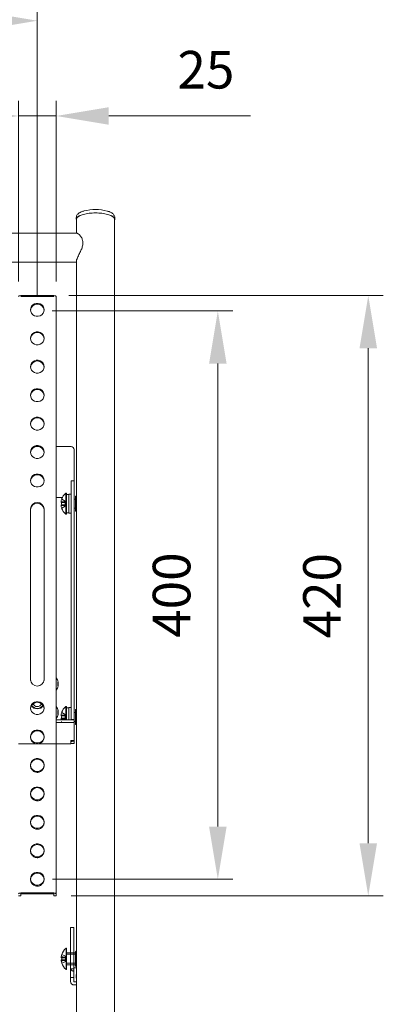
# Model space of a CAD drawing. Units: millimetres. Extents: x 0 to 4799, y 0 to 3525.
# Drawn here: x 1747 to 1989, y 1676 to 2330 of the extents above; entities that cross this region are included whole.
import ezdxf

# ---------------------------------------------------------------- set-up
doc = ezdxf.new("R2010")
doc.units = ezdxf.units.MM
doc.header["$LTSCALE"] = 10
doc.linetypes.add('HIDDEN', pattern=[9.525, 6.35, -3.175])
doc.layers.add('1', color=7, linetype='Continuous')
doc.layers.add('AM_5', color=92, linetype='Continuous', lineweight=13)
doc.styles.get("Standard").update_dxf_attribs({"font": 'ISOCP.SHX', "bigfont": 'EXTFONT.SHX'})
doc.dimstyles.new('AM_ISO$0', dxfattribs={"dimtxt": 2.5, "dimasz": 3.5, "dimexe": 1, "dimexo": 1, "dimgap": 1.5, "dimtad": 1, "dimdsep": 46, "dimtxsty": 'STANDARD', "dimcen": 0, "dimclrd": 256, "dimclre": 256, "dimclrt": 3, "dimadec": 0, "dimazin": 2, "dimtp": 0.1, "dimtm": 0.1, "dimtfac": 0.71, "dimtmove": 0, "dimatfit": 3, "dimfxl": 1, "dimlwd": -1, "dimlwe": -1, "dimarcsym": 1})

# ---------------------------------------------------------------- blocks, each defined once
blk = doc.blocks.new('*D244')
at = {"layer": 'AM_5', "linetype": 'ByBlock', "transparency": 16777216}
for p, q in [((1359.14, 2146.59), (1359.14, 2339.5)), ((1759.15, 2146.96), (1759.15, 2339.5)), ((1394.14, 2329.5), (1724.15, 2329.5))]:
    blk.add_line(p, q, dxfattribs=at)
at = {"layer": 'AM_5', "transparency": 16777216}
for points in [[(1394.14, 2335.34), (1394.14, 2323.67), (1359.14, 2329.5)], [(1724.15, 2335.34), (1724.15, 2323.67), (1759.15, 2329.5)]]:
    blk.add_solid(points, dxfattribs=at)
at = {"layer": 'Defpoints', "color": 0, "transparency": 16777216}
for p in [(1759.15, 2329.5), (1359.14, 2136.59), (1759.15, 2136.96)]:
    blk.add_point(p, dxfattribs=at)
at = {"layer": 'AM_5', "color": 3, "transparency": 16777216, "insert": (1559.15, 2357), "char_height": 25, "attachment_point": 5}
blk.add_mtext('75-400', dxfattribs=at)
blk = doc.blocks.new('*D246')
at = {"layer": 'AM_5', "linetype": 'ByBlock', "transparency": 16777216}
for p, q in [((1769.14, 2136.59), (1889.15, 2136.59)), ((1879.15, 2101.59), (1879.15, 1793.76)), ((1769.15, 1758.76), (1889.15, 1758.76))]:
    blk.add_line(p, q, dxfattribs=at)
at = {"layer": 'AM_5', "transparency": 16777216}
for points in [[(1873.32, 2101.59), (1884.98, 2101.59), (1879.15, 2136.59)], [(1873.32, 1793.76), (1884.98, 1793.76), (1879.15, 1758.76)]]:
    blk.add_solid(points, dxfattribs=at)
at = {"layer": 'Defpoints', "color": 0, "transparency": 16777216}
for p in [(1759.14, 2136.59), (1759.15, 1758.76), (1879.15, 1758.76)]:
    blk.add_point(p, dxfattribs=at)
at = {"layer": 'AM_5', "color": 3, "transparency": 16777216, "insert": (1851.65, 1947.67), "char_height": 25, "attachment_point": 5, "rotation": 90}
blk.add_mtext('400', dxfattribs=at)
blk = doc.blocks.new('*D247')
at = {"layer": 'AM_5', "linetype": 'ByBlock', "transparency": 16777216}
for p, q in [((1780.02, 2146.77), (1989.15, 2146.77)), ((1979.15, 2111.77), (1979.15, 1782.75)), ((1781.64, 1747.75), (1989.15, 1747.75))]:
    blk.add_line(p, q, dxfattribs=at)
at = {"layer": 'AM_5', "transparency": 16777216}
for points in [[(1973.32, 2111.77), (1984.98, 2111.77), (1979.15, 2146.77)], [(1973.32, 1782.75), (1984.98, 1782.75), (1979.15, 1747.75)]]:
    blk.add_solid(points, dxfattribs=at)
at = {"layer": 'Defpoints', "color": 0, "transparency": 16777216}
for p in [(1770.02, 2146.77), (1771.64, 1747.75), (1979.15, 1747.75)]:
    blk.add_point(p, dxfattribs=at)
at = {"layer": 'AM_5', "color": 3, "transparency": 16777216, "insert": (1951.65, 1947.26), "char_height": 25, "attachment_point": 5, "rotation": 90}
blk.add_mtext('420', dxfattribs=at)
blk = doc.blocks.new('*D248')
at = {"layer": 'AM_5', "linetype": 'ByBlock', "transparency": 16777216}
for p, q in [((1746.64, 2156.18), (1746.64, 2276.18)), ((1771.64, 2156.18), (1771.64, 2276.18)), ((1711.64, 2266.18), (1676.64, 2266.18)), ((1746.64, 2266.18), (1771.64, 2266.18)), ((1806.64, 2266.18), (1900.81, 2266.18))]:
    blk.add_line(p, q, dxfattribs=at)
at = {"layer": 'AM_5', "transparency": 16777216}
for points in [[(1711.64, 2272.02), (1711.64, 2260.35), (1746.64, 2266.18)], [(1806.64, 2272.02), (1806.64, 2260.35), (1771.64, 2266.18)]]:
    blk.add_solid(points, dxfattribs=at)
at = {"layer": 'Defpoints', "color": 0, "transparency": 16777216}
for p in [(1771.64, 2266.18), (1746.64, 2146.18), (1771.64, 2146.18)]:
    blk.add_point(p, dxfattribs=at)
at = {"layer": 'AM_5', "color": 3, "transparency": 16777216, "insert": (1871.23, 2293.69), "char_height": 25, "attachment_point": 5}
blk.add_mtext('25', dxfattribs=at)

msp = doc.modelspace()

# ---------------------------------------------------------------- linework, layer by layer
at = {"color": 7, "linetype": 'Continuous', "lineweight": 15}
for p, q in [((1785.094, 2198.802), (1785.094, 2197.571)), ((1785.144, 2197.571), (1785.144, 2188.21)), ((1810.544, 1509.615), (1810.544, 2197.571)), ((1810.594, 2197.571), (1810.594, 2198.802)), ((1785.593, 2188.21), (1332.696, 2188.21)), ((1333.144, 2169.11), (1785.144, 2169.11)), ((1785.144, 2169.631), (1785.144, 2013.367)), ((1748.444, 2146.771), (1769.844, 2146.771)), ((1771.644, 2146.185), (1771.644, 1749.067)), ((1760.445, 2046.366), (1757.844, 2046.366)), ((1781.644, 2046.366), (1771.644, 2046.366)), ((1783.644, 2044.475), (1783.644, 2023.634)), ((1783.644, 2023.634), (1781.644, 2023.634)), ((1781.644, 2016.89), (1781.644, 2023.634)), ((1783.644, 2023.634), (1783.644, 2016.89)), ((1781.644, 2016.89), (1781.644, 1865.04)), ((1783.644, 2016.89), (1783.644, 1865.04)), ((1775.804, 2012.535), (1771.644, 2012.535)), ((1774.964, 2009.177), (1774.964, 2009.757)), ((1778.544, 2015.467), (1778.13, 2015.467)), ((1778.13, 2008.467), (1778.13, 2015.467)), ((1778.544, 2008.467), (1778.544, 2015.467)), ((1780.044, 2014.567), (1778.544, 2014.567)), ((1781.644, 2014.717), (1780.044, 2014.717)), ((1780.044, 2008.467), (1780.044, 2014.717)), ((1784.644, 2011.467), (1783.644, 2011.467)), ((1784.644, 2010.062), (1784.644, 2013.367)), ((1784.644, 2003.567), (1784.644, 2010.062)), ((1785.044, 2013.467), (1784.744, 2013.467)), ((1785.144, 2013.367), (1785.144, 2010.062)), ((1785.144, 2010.062), (1785.144, 2003.834)), ((1754.644, 2004.943), (1754.644, 1891.481)), ((1763.644, 1891.481), (1763.644, 2004.943)), ((1775.348, 2009.177), (1774.964, 2009.177)), ((1774.964, 2007.177), (1774.964, 2007.757)), ((1774.964, 2007.757), (1775.348, 2007.757)), ((1778.13, 2001.467), (1778.13, 2008.467)), ((1778.544, 2001.467), (1778.544, 2008.467)), ((1780.044, 2002.217), (1780.044, 2008.467)), ((1783.644, 2005.467), (1784.644, 2005.467)), ((1784.744, 2003.467), (1785.044, 2003.467)), ((1785.144, 2003.834), (1785.144, 1871.539)), ((1778.13, 2001.467), (1778.544, 2001.467)), ((1778.544, 2002.367), (1780.044, 2002.367)), ((1780.044, 2002.217), (1781.644, 2002.217)), ((1771.744, 1892.596), (1771.644, 1892.596)), ((1771.744, 1892.596), (1771.744, 1884.596)), ((1772.916, 1887.282), (1772.916, 1889.91)), ((1771.644, 1884.596), (1771.744, 1884.596)), ((1754.644, 1872.686), (1754.644, 1871.935)), ((1771.744, 1873.685), (1771.644, 1873.685)), ((1771.744, 1873.685), (1771.744, 1865.685)), ((1778.544, 1873.639), (1778.13, 1873.639)), ((1778.13, 1866.639), (1778.13, 1873.639)), ((1778.544, 1866.639), (1778.544, 1873.639)), ((1780.044, 1872.739), (1778.544, 1872.739)), ((1781.644, 1872.889), (1780.044, 1872.889)), ((1780.044, 1866.639), (1780.044, 1872.889)), ((1771.644, 1865.685), (1771.744, 1865.685)), ((1772.916, 1868.371), (1772.916, 1870.999)), ((1774.964, 1867.349), (1774.964, 1867.929)), ((1775.348, 1867.349), (1774.964, 1867.349)), ((1774.964, 1865.35), (1774.964, 1865.929)), ((1774.964, 1865.929), (1775.348, 1865.929)), ((1778.13, 1864.85), (1778.13, 1866.639)), ((1778.544, 1864.85), (1778.544, 1866.639)), ((1780.044, 1864.85), (1780.044, 1866.639)), ((1784.644, 1869.639), (1783.644, 1869.639)), ((1784.644, 1868.235), (1784.644, 1871.539)), ((1784.644, 1861.739), (1784.644, 1868.235)), ((1785.044, 1871.639), (1784.744, 1871.639)), ((1785.144, 1871.539), (1785.144, 1868.235)), ((1785.229, 1871.139), (1785.144, 1871.139)), ((1785.144, 1868.235), (1785.144, 1862.006)), ((1783.644, 1864.85), (1771.644, 1864.85)), ((1783.644, 1862.959), (1771.644, 1862.959)), ((1781.644, 1865.04), (1783.644, 1865.04)), ((1781.644, 1865.04), (1781.644, 1864.85)), ((1783.644, 1865.04), (1783.644, 1864.85)), ((1783.644, 1864.85), (1783.644, 1862.959)), ((1783.644, 1863.639), (1784.644, 1863.639)), ((1783.644, 1862.959), (1783.644, 1849.025)), ((1784.744, 1861.639), (1785.044, 1861.639)), ((1785.144, 1862.006), (1785.144, 1710.801)), ((1771.644, 1848.851), (1781.444, 1848.851)), ((1783.644, 1849.025), (1781.444, 1849.025)), ((1781.444, 1849.025), (1781.444, 1848.96)), ((1781.444, 1848.851), (1781.444, 1848.96)), ((1746.644, 1747.753), (1748.244, 1747.753)), ((1748.244, 1748.025), (1748.244, 1749.067)), ((1748.244, 1748.025), (1748.244, 1747.753)), ((1769.844, 1749.653), (1748.444, 1749.653)), ((1748.444, 1749.132), (1769.844, 1749.132)), ((1770.044, 1748.025), (1770.044, 1749.067)), ((1770.044, 1747.753), (1770.044, 1748.025)), ((1770.044, 1747.753), (1771.644, 1747.753)), ((1771.644, 1748.025), (1771.644, 1749.067)), ((1771.644, 1748.025), (1771.644, 1747.753)), ((1783.444, 1726.819), (1781.144, 1726.819)), ((1781.144, 1725.491), (1781.144, 1726.819)), ((1781.144, 1717.571), (1781.144, 1725.491)), ((1783.444, 1725.491), (1783.444, 1726.819)), ((1783.444, 1717.571), (1783.444, 1725.491)), ((1781.144, 1693.401), (1781.144, 1717.571)), ((1783.444, 1693.401), (1783.444, 1717.571)), ((1778.644, 1712.901), (1778.23, 1712.901)), ((1778.23, 1705.901), (1778.23, 1712.901)), ((1778.644, 1705.901), (1778.644, 1712.901)), ((1781.144, 1709.801), (1778.644, 1709.801)), ((1778.644, 1705.901), (1778.644, 1709.801)), ((1784.644, 1709.801), (1783.444, 1709.801)), ((1784.644, 1707.496), (1784.644, 1710.801)), ((1785.044, 1710.901), (1784.744, 1710.901)), ((1785.144, 1710.801), (1785.144, 1707.496)), ((1775.064, 1706.611), (1775.064, 1707.191)), ((1775.448, 1706.611), (1775.064, 1706.611)), ((1775.064, 1704.611), (1775.064, 1705.191)), ((1775.064, 1705.191), (1775.448, 1705.191)), ((1778.23, 1698.901), (1778.23, 1705.901)), ((1778.644, 1698.901), (1778.644, 1705.901)), ((1778.644, 1702.001), (1781.144, 1702.001)), ((1783.444, 1702.001), (1784.644, 1702.001)), ((1784.644, 1701.001), (1784.644, 1707.496)), ((1785.144, 1707.496), (1785.144, 1701.268)), ((1778.23, 1698.901), (1778.644, 1698.901)), ((1785.144, 1699.796), (1783.644, 1699.796)), ((1784.744, 1700.901), (1785.044, 1700.901)), ((1785.144, 1701.268), (1785.144, 1507.615)), ((1781.144, 1693.401), (1783.444, 1693.401)), ((1781.144, 1693.401), (1781.144, 1690.88)), ((1783.444, 1690.88), (1783.444, 1693.401)), ((1783.644, 1690.694), (1785.144, 1690.694)), ((1783.644, 1688.546), (1785.144, 1688.546))]:
    msp.add_line(p, q, dxfattribs=at)
at = {"color": 7, "linetype": 'Continuous', "lineweight": 15, "flags": 128}
for points in [[(1810.544, 2197.203), (1810.583, 2197.395), (1810.491, 2198.098), (1810.036, 2198.786), (1809.229, 2199.44), (1808.095, 2200.039), (1806.667, 2200.568), (1804.984, 2201.01), (1803.096, 2201.353), (1801.057, 2201.588), (1798.926, 2201.707), (1796.763, 2201.707), (1794.632, 2201.588), (1792.593, 2201.353), (1790.705, 2201.01), (1789.022, 2200.568), (1787.594, 2200.039), (1786.46, 2199.44), (1785.653, 2198.786), (1785.198, 2198.098), (1785.106, 2197.395), (1785.144, 2197.203)], [(1785.144, 2197.571), (1785.156, 2197.746), (1785.43, 2198.442), (1786.06, 2199.112), (1787.03, 2199.739), (1788.311, 2200.302), (1789.866, 2200.788), (1791.651, 2201.18), (1793.614, 2201.469), (1795.698, 2201.646), (1797.844, 2201.705)], [(1797.844, 2201.705), (1799.991, 2201.646), (1802.075, 2201.469), (1804.038, 2201.18), (1805.823, 2200.788), (1807.378, 2200.302), (1808.659, 2199.739), (1809.629, 2199.112), (1810.259, 2198.442), (1810.533, 2197.746), (1810.544, 2197.571)], [(1748.444, 2146.771), (1748.093, 2146.76), (1747.756, 2146.726), (1747.444, 2146.672), (1747.172, 2146.599), (1746.948, 2146.511), (1746.781, 2146.409), (1746.679, 2146.299), (1746.644, 2146.185)], [(1763.694, 2137.316), (1763.51, 2138.528), (1762.972, 2139.642), (1762.124, 2140.567), (1761.035, 2141.229), (1759.792, 2141.574), (1758.497, 2141.574), (1757.254, 2141.229), (1756.165, 2140.567), (1755.317, 2139.642), (1754.779, 2138.528), (1754.594, 2137.316), (1754.779, 2136.104), (1755.317, 2134.99), (1756.165, 2134.064), (1757.254, 2133.402), (1758.497, 2133.057), (1759.792, 2133.057), (1761.035, 2133.402), (1762.124, 2134.064), (1762.972, 2134.99), (1763.51, 2136.104), (1763.694, 2137.316)], [(1771.644, 2146.185), (1771.61, 2146.299), (1771.507, 2146.409), (1771.341, 2146.511), (1771.117, 2146.599), (1770.845, 2146.672), (1770.533, 2146.726), (1770.196, 2146.76), (1769.844, 2146.771)], [(1763.694, 2118.405), (1763.51, 2119.617), (1762.972, 2120.731), (1762.124, 2121.657), (1761.035, 2122.319), (1759.792, 2122.664), (1758.497, 2122.664), (1757.254, 2122.319), (1756.165, 2121.657), (1755.317, 2120.731), (1754.779, 2119.617), (1754.594, 2118.405), (1754.779, 2117.193), (1755.317, 2116.08), (1756.165, 2115.154), (1757.254, 2114.492), (1758.497, 2114.147), (1759.792, 2114.147), (1761.035, 2114.492), (1762.124, 2115.154), (1762.972, 2116.08), (1763.51, 2117.193), (1763.694, 2118.405)], [(1763.694, 2099.495), (1763.51, 2100.707), (1762.972, 2101.821), (1762.124, 2102.746), (1761.035, 2103.408), (1759.792, 2103.753), (1758.497, 2103.753), (1757.254, 2103.408), (1756.165, 2102.746), (1755.317, 2101.821), (1754.779, 2100.707), (1754.594, 2099.495), (1754.779, 2098.283), (1755.317, 2097.169), (1756.165, 2096.244), (1757.254, 2095.582), (1758.497, 2095.237), (1759.792, 2095.237), (1761.035, 2095.582), (1762.124, 2096.244), (1762.972, 2097.169), (1763.51, 2098.283), (1763.694, 2099.495)], [(1763.694, 2080.585), (1763.51, 2081.797), (1762.972, 2082.911), (1762.124, 2083.836), (1761.035, 2084.498), (1759.792, 2084.843), (1758.497, 2084.843), (1757.254, 2084.498), (1756.165, 2083.836), (1755.317, 2082.911), (1754.779, 2081.797), (1754.594, 2080.585), (1754.779, 2079.373), (1755.317, 2078.259), (1756.165, 2077.333), (1757.254, 2076.671), (1758.497, 2076.326), (1759.792, 2076.326), (1761.035, 2076.671), (1762.124, 2077.333), (1762.972, 2078.259), (1763.51, 2079.373), (1763.694, 2080.585)], [(1763.694, 2061.674), (1763.51, 2062.886), (1762.972, 2064), (1762.124, 2064.926), (1761.035, 2065.588), (1759.792, 2065.933), (1758.497, 2065.933), (1757.254, 2065.588), (1756.165, 2064.926), (1755.317, 2064), (1754.779, 2062.886), (1754.594, 2061.674), (1754.779, 2060.462), (1755.317, 2059.348), (1756.165, 2058.423), (1757.254, 2057.761), (1758.497, 2057.416), (1759.792, 2057.416), (1761.035, 2057.761), (1762.124, 2058.423), (1762.972, 2059.348), (1763.51, 2060.462), (1763.694, 2061.674)], [(1763.694, 2042.764), (1763.51, 2043.976), (1762.972, 2045.09), (1762.124, 2046.015), (1761.035, 2046.677), (1759.792, 2047.022), (1758.497, 2047.022), (1757.254, 2046.677), (1756.165, 2046.015), (1755.317, 2045.09), (1754.779, 2043.976), (1754.594, 2042.764), (1754.779, 2041.552), (1755.317, 2040.438), (1756.165, 2039.513), (1757.254, 2038.851), (1758.497, 2038.506), (1759.792, 2038.506), (1761.035, 2038.851), (1762.124, 2039.513), (1762.972, 2040.438), (1763.51, 2041.552), (1763.694, 2042.764)], [(1763.694, 2023.854), (1763.51, 2025.066), (1762.972, 2026.179), (1762.124, 2027.105), (1761.035, 2027.767), (1759.792, 2028.112), (1758.497, 2028.112), (1757.254, 2027.767), (1756.165, 2027.105), (1755.317, 2026.179), (1754.779, 2025.066), (1754.594, 2023.854), (1754.779, 2022.641), (1755.317, 2021.528), (1756.165, 2020.602), (1757.254, 2019.94), (1758.497, 2019.595), (1759.792, 2019.595), (1761.035, 2019.94), (1762.124, 2020.602), (1762.972, 2021.528), (1763.51, 2022.641), (1763.694, 2023.854)], [(1775.348, 2005.568), (1775.337, 2005.563), (1775.329, 2005.559), (1775.324, 2005.556), (1775.323, 2005.556)], [(1763.694, 1872.571), (1763.51, 1873.783), (1762.972, 1874.896), (1762.124, 1875.822), (1761.035, 1876.484), (1759.792, 1876.829), (1758.497, 1876.829), (1757.254, 1876.484), (1756.165, 1875.822), (1755.317, 1874.896), (1754.779, 1873.783), (1754.594, 1872.571), (1754.779, 1871.359), (1755.317, 1870.245), (1756.165, 1869.319), (1757.254, 1868.657), (1758.497, 1868.312), (1759.792, 1868.312), (1761.035, 1868.657), (1762.124, 1869.319), (1762.972, 1870.245), (1763.51, 1871.359), (1763.694, 1872.571)], [(1763.694, 1853.66), (1763.51, 1854.872), (1762.972, 1855.986), (1762.124, 1856.912), (1761.035, 1857.574), (1759.792, 1857.919), (1758.497, 1857.919), (1757.254, 1857.574), (1756.165, 1856.912), (1755.317, 1855.986), (1754.779, 1854.872), (1754.594, 1853.66), (1754.779, 1852.448), (1755.317, 1851.334), (1756.165, 1850.409), (1757.254, 1849.747), (1758.497, 1849.402), (1759.792, 1849.402), (1761.035, 1849.747), (1762.124, 1850.409), (1762.972, 1851.334), (1763.51, 1852.448), (1763.694, 1853.66)], [(1763.694, 1834.75), (1763.51, 1835.962), (1762.972, 1837.076), (1762.124, 1838.001), (1761.035, 1838.663), (1759.792, 1839.008), (1758.497, 1839.008), (1757.254, 1838.663), (1756.165, 1838.001), (1755.317, 1837.076), (1754.779, 1835.962), (1754.594, 1834.75), (1754.779, 1833.538), (1755.317, 1832.424), (1756.165, 1831.499), (1757.254, 1830.836), (1758.497, 1830.491), (1759.792, 1830.491), (1761.035, 1830.836), (1762.124, 1831.499), (1762.972, 1832.424), (1763.51, 1833.538), (1763.694, 1834.75)], [(1763.694, 1815.839), (1763.51, 1817.052), (1762.972, 1818.165), (1762.124, 1819.091), (1761.035, 1819.753), (1759.792, 1820.098), (1758.497, 1820.098), (1757.254, 1819.753), (1756.165, 1819.091), (1755.317, 1818.165), (1754.779, 1817.052), (1754.594, 1815.839), (1754.779, 1814.627), (1755.317, 1813.514), (1756.165, 1812.588), (1757.254, 1811.926), (1758.497, 1811.581), (1759.792, 1811.581), (1761.035, 1811.926), (1762.124, 1812.588), (1762.972, 1813.514), (1763.51, 1814.627), (1763.694, 1815.839)], [(1763.694, 1796.929), (1763.51, 1798.141), (1762.972, 1799.255), (1762.124, 1800.18), (1761.035, 1800.842), (1759.792, 1801.187), (1758.497, 1801.187), (1757.254, 1800.842), (1756.165, 1800.18), (1755.317, 1799.255), (1754.779, 1798.141), (1754.594, 1796.929), (1754.779, 1795.717), (1755.317, 1794.603), (1756.165, 1793.678), (1757.254, 1793.016), (1758.497, 1792.671), (1759.792, 1792.671), (1761.035, 1793.016), (1762.124, 1793.678), (1762.972, 1794.603), (1763.51, 1795.717), (1763.694, 1796.929)], [(1763.694, 1778.019), (1763.51, 1779.231), (1762.972, 1780.345), (1762.124, 1781.27), (1761.035, 1781.932), (1759.792, 1782.277), (1758.497, 1782.277), (1757.254, 1781.932), (1756.165, 1781.27), (1755.317, 1780.345), (1754.779, 1779.231), (1754.594, 1778.019), (1754.779, 1776.807), (1755.317, 1775.693), (1756.165, 1774.767), (1757.254, 1774.105), (1758.497, 1773.76), (1759.792, 1773.76), (1761.035, 1774.105), (1762.124, 1774.767), (1762.972, 1775.693), (1763.51, 1776.807), (1763.694, 1778.019)], [(1763.694, 1759.108), (1763.51, 1760.32), (1762.972, 1761.434), (1762.124, 1762.36), (1761.035, 1763.022), (1759.792, 1763.367), (1758.497, 1763.367), (1757.254, 1763.022), (1756.165, 1762.36), (1755.317, 1761.434), (1754.779, 1760.32), (1754.594, 1759.108), (1754.779, 1757.896), (1755.317, 1756.782), (1756.165, 1755.857), (1757.254, 1755.195), (1758.497, 1754.85), (1759.792, 1754.85), (1761.035, 1755.195), (1762.124, 1755.857), (1762.972, 1756.782), (1763.51, 1757.896), (1763.694, 1759.108)], [(1746.644, 1749.067), (1746.679, 1749.181), (1746.781, 1749.291), (1746.948, 1749.393), (1747.172, 1749.482), (1747.444, 1749.554), (1747.756, 1749.609), (1748.093, 1749.642), (1748.444, 1749.653)], [(1748.244, 1749.067), (1748.248, 1749.08), (1748.26, 1749.092), (1748.278, 1749.103), (1748.303, 1749.113), (1748.333, 1749.121), (1748.368, 1749.127), (1748.405, 1749.131), (1748.444, 1749.132)], [(1769.844, 1749.653), (1770.196, 1749.642), (1770.533, 1749.609), (1770.845, 1749.554), (1771.117, 1749.482), (1771.341, 1749.393), (1771.507, 1749.291), (1771.61, 1749.181), (1771.644, 1749.067)], [(1769.844, 1749.132), (1769.884, 1749.131), (1769.921, 1749.127), (1769.956, 1749.121), (1769.986, 1749.113), (1770.011, 1749.103), (1770.029, 1749.092), (1770.041, 1749.08), (1770.044, 1749.067)]]:
    msp.add_lwpolyline(points, dxfattribs=at)
at = {"color": 7, "linetype": 'Continuous', "lineweight": 15}
for centre, radius, start, end in [((1797.84, 2173.84), 30.159, 75.173767, 104.631854), ((1759.144, 2136.585), 4.566, 5.911338, 174.088662), ((1759.144, 2117.675), 4.566, 5.911284, 174.088716), ((1759.144, 2098.764), 4.566, 5.911321, 174.088679), ((1759.144, 2079.854), 4.566, 5.911321, 174.088679), ((1759.144, 2060.944), 4.566, 5.911321, 174.088679), ((1759.144, 2042.033), 4.566, 5.911429, 174.088571), ((1781.697, 2044.419), 1.948, 1.648836, 91.559572), ((1759.144, 2023.123), 4.566, 5.911212, 174.088788), ((1783.944, 2008.467), 9.072, 161.36445, 171.828017), ((1783.944, 2008.467), 9.1, 129.715137, 161.340326), ((1772.598, 2005.879), 6.138, 63.386062, 63.64746), ((1784.744, 2013.367), 0.1, 90, 180), ((1785.044, 2013.367), 0.1, 0, 90), ((1759.144, 2004.751), 4.504, 2.446025, 177.553975), ((1759.144, 2004.23), 4.504, 2.445891, 177.554109), ((1783.944, 2008.467), 9.072, 188.171983, 198.63555), ((1785.393, 2008.467), 10.07, 175.957024, 184.042976), ((1783.944, 2008.467), 9.1, 198.659674, 230.284863), ((1784.744, 2003.567), 0.1, 180, 270), ((1785.044, 2003.567), 0.1, 270, 0), ((1766.241, 1888.596), 6.804, 11.135133, 36.008323), ((1759.144, 1891.673), 4.504, 182.446044, 357.553956), ((1766.241, 1888.596), 6.804, 323.991677, 348.864867), ((1759.144, 1871.84), 4.566, 5.911283, 174.088717), ((1759.094, 1876.592), 4.539, 211.409632, 270.642387), ((1759.092, 1876.636), 4.328, 210.477986, 270.69622), ((1759.144, 1876.571), 3.051, 201.877503, 338.122497), ((1759.197, 1876.636), 4.328, 269.303747, 329.522241), ((1759.195, 1876.592), 4.539, 269.357697, 328.590285), ((1766.241, 1869.685), 6.804, 11.135133, 36.008323), ((1783.944, 1866.639), 9.1, 129.715137, 161.340326), ((1766.241, 1869.685), 6.804, 323.991677, 348.864867), ((1783.944, 1866.639), 9.072, 161.36445, 171.828017), ((1783.973, 1886.881), 19.369, 243.475344, 243.558178), ((1785.393, 1866.639), 10.07, 175.956963, 184.043037), ((1784.744, 1871.539), 0.1, 90, 180), ((1785.044, 1871.539), 0.1, 0, 90), ((1783.944, 1866.639), 9.072, 188.171983, 191.371283), ((1784.744, 1861.739), 0.1, 180, 270), ((1785.044, 1861.739), 0.1, 270, 0), ((1759.144, 1852.929), 4.566, 5.911283, 174.088717), ((1759.144, 1834.019), 4.566, 5.911142, 174.088858), ((1759.144, 1815.109), 4.566, 5.911575, 174.088425), ((1759.144, 1796.198), 4.566, 5.911283, 174.088717), ((1759.144, 1777.288), 4.566, 5.911283, 174.088717), ((1759.144, 1758.378), 4.566, 5.911142, 174.088858), ((1784.044, 1705.901), 9.072, 161.36445, 171.828017), ((1784.044, 1705.901), 9.1, 129.715137, 161.340326), ((1784.073, 1726.143), 19.369, 243.475344, 243.558178), ((1784.744, 1710.801), 0.1, 90, 180), ((1785.044, 1710.801), 0.1, 0, 90), ((1784.044, 1705.901), 9.072, 188.171983, 198.63555), ((1785.493, 1705.901), 10.07, 175.956963, 184.043037), ((1784.073, 1685.659), 19.369, 116.441822, 116.524656), ((1784.044, 1705.901), 9.1, 198.659674, 230.284863), ((1783.638, 1699.99), 0.194, 182.037016, 271.900077), ((1784.744, 1701.001), 0.1, 180, 270), ((1786.723, 1695.245), 1.774, 152.805189, 207.194811), ((1785.044, 1701.001), 0.1, 270, 0), ((1783.564, 1690.966), 2.421, 182.035094, 271.899882), ((1783.638, 1690.887), 0.194, 182.040717, 271.896376)]:
    msp.add_arc(centre, radius, start, end, dxfattribs=at)
for points, knots in [([(1790.007, 2202.979), (1789.655, 2202.878), (1788.772, 2202.624), (1787.587, 2202.097), (1786.52, 2201.434), (1785.742, 2200.682), (1785.279, 2199.87), (1785.065, 2199.213), (1785.111, 2198.868), (1785.118, 2198.814)], [0, 0, 0, 0, 0.1292295, 0.3237586, 0.5249038, 0.6927313, 0.8382468, 0.9747571, 1, 1, 1, 1]), ([(1810.566, 2198.822), (1810.574, 2198.904), (1810.61, 2199.289), (1810.372, 2199.964), (1809.892, 2200.738), (1809.165, 2201.428), (1808.164, 2202.061), (1807.031, 2202.582), (1806.137, 2202.845), (1805.777, 2202.951)], [0, 0, 0, 0, 0.0383496, 0.1819107, 0.3252223, 0.4827498, 0.6649464, 0.8652123, 1, 1, 1, 1]), ([(1785.572, 2188.209), (1785.687, 2188.185), (1786.057, 2188.107), (1787.039, 2187.39), (1788.342, 2185.848), (1789.277, 2183.826), (1789.584, 2181.584), (1789.169, 2179.172), (1788.111, 2176.525), (1787.009, 2174.316), (1786.115, 2172.503), (1785.481, 2171.062), (1785.103, 2170.016), (1785.182, 2169.753), (1785.198, 2169.699)], [0, 0, 0, 0, 0.0461583, 0.1489402, 0.272101, 0.3697173, 0.4401159, 0.5349982, 0.628925, 0.7427352, 0.8102016, 0.8802384, 0.9755992, 1, 1, 1, 1])]:
    msp.add_open_spline(points, degree=3, knots=knots, dxfattribs=at)
at = {"layer": '1', "color": 8, "linetype": 'HIDDEN', "lineweight": 0}
for p, q in [((1769.844, 2146.25), (1748.444, 2146.25)), ((1754.594, 2137.316), (1754.594, 2136.795)), ((1763.694, 2136.795), (1763.686, 2137.055)), ((1763.694, 2136.795), (1763.694, 2137.316)), ((1754.594, 2118.405), (1754.594, 2117.884)), ((1763.694, 2117.884), (1763.686, 2118.145)), ((1763.694, 2117.884), (1763.694, 2118.405)), ((1754.594, 2099.495), (1754.594, 2098.974)), ((1763.694, 2098.974), (1763.686, 2099.235)), ((1763.694, 2098.974), (1763.694, 2099.495)), ((1754.594, 2080.585), (1754.594, 2080.064)), ((1763.694, 2080.064), (1763.686, 2080.324)), ((1763.694, 2080.064), (1763.694, 2080.585)), ((1754.594, 2061.674), (1754.594, 2061.153)), ((1763.694, 2061.153), (1763.686, 2061.414)), ((1763.694, 2061.153), (1763.694, 2061.674)), ((1754.594, 2042.764), (1754.594, 2042.243)), ((1763.694, 2042.243), (1763.686, 2042.503)), ((1763.694, 2042.243), (1763.694, 2042.764)), ((1754.594, 2023.854), (1754.594, 2023.333)), ((1763.694, 2023.333), (1763.686, 2023.593)), ((1763.694, 2023.333), (1763.694, 2023.854)), ((1775.348, 2011.366), (1777.704, 2010.191)), ((1777.704, 2010.191), (1777.704, 2009.533)), ((1778.121, 2008.467), (1777.704, 2009.748)), ((1777.704, 2009.177), (1777.704, 2009.533)), ((1775.348, 2009.177), (1777.704, 2009.177)), ((1775.348, 2007.757), (1777.704, 2007.757)), ((1775.348, 2005.568), (1777.704, 2006.743)), ((1777.704, 2007.757), (1777.704, 2009.177)), ((1777.704, 2007.187), (1778.121, 2008.467)), ((1777.704, 2007.401), (1777.704, 2007.757)), ((1777.704, 2007.401), (1777.704, 2006.743)), ((1778.644, 2008.706), (1778.544, 2008.706)), ((1778.644, 2008.228), (1778.544, 2008.228)), ((1754.644, 1890.96), (1754.644, 1891.481)), ((1763.644, 1890.96), (1763.644, 1891.481)), ((1772.916, 1889.91), (1772.778, 1889.716)), ((1772.778, 1889.716), (1772.778, 1887.476)), ((1772.778, 1887.476), (1772.916, 1887.282)), ((1772.916, 1870.999), (1772.778, 1870.805)), ((1772.778, 1870.805), (1772.778, 1868.565)), ((1772.778, 1868.565), (1772.916, 1868.371)), ((1775.348, 1869.538), (1777.704, 1868.363)), ((1775.348, 1867.349), (1777.704, 1867.349)), ((1775.348, 1865.929), (1777.704, 1865.929)), ((1777.704, 1868.363), (1777.704, 1867.705)), ((1778.121, 1866.639), (1777.704, 1867.92)), ((1777.704, 1867.349), (1777.704, 1867.705)), ((1777.704, 1865.929), (1777.704, 1867.349)), ((1777.704, 1865.359), (1778.121, 1866.639)), ((1777.704, 1865.574), (1777.704, 1865.929)), ((1777.704, 1865.574), (1777.704, 1864.915)), ((1778.644, 1866.879), (1778.544, 1866.879)), ((1778.644, 1866.4), (1778.544, 1866.4)), ((1754.594, 1853.66), (1754.594, 1853.139)), ((1763.694, 1853.139), (1763.686, 1853.4)), ((1763.694, 1853.139), (1763.694, 1853.66)), ((1746.644, 1848.851), (1771.644, 1848.851)), ((1781.644, 1851.04), (1781.444, 1851.04)), ((1781.444, 1851.04), (1781.444, 1850.916)), ((1783.644, 1850.916), (1781.444, 1850.916)), ((1781.444, 1850.916), (1781.444, 1849.025)), ((1781.644, 1850.389), (1781.444, 1850.389)), ((1754.594, 1834.75), (1754.594, 1834.229)), ((1763.694, 1834.229), (1763.686, 1834.489)), ((1763.694, 1834.229), (1763.694, 1834.75)), ((1754.594, 1815.839), (1754.594, 1815.319)), ((1763.694, 1815.319), (1763.686, 1815.579)), ((1763.694, 1815.319), (1763.694, 1815.839)), ((1754.594, 1796.929), (1754.594, 1796.408)), ((1763.694, 1796.408), (1763.686, 1796.669)), ((1763.694, 1796.408), (1763.694, 1796.929)), ((1754.594, 1778.019), (1754.594, 1777.498)), ((1763.694, 1777.498), (1763.686, 1777.758)), ((1763.694, 1777.498), (1763.694, 1778.019)), ((1754.594, 1759.108), (1754.594, 1758.587)), ((1763.694, 1758.587), (1763.686, 1758.848)), ((1763.694, 1758.587), (1763.694, 1759.108)), ((1775.448, 1708.8), (1777.804, 1707.625)), ((1784.644, 1708.901), (1778.644, 1708.901)), ((1783.444, 1709.901), (1781.144, 1709.901)), ((1783.444, 1709.801), (1781.144, 1709.801)), ((1784.844, 1708.901), (1784.644, 1709.101)), ((1784.844, 1706.878), (1784.844, 1708.901)), ((1775.448, 1706.611), (1777.804, 1706.611)), ((1775.448, 1705.191), (1777.804, 1705.191)), ((1775.448, 1703.002), (1777.804, 1704.177)), ((1777.804, 1707.625), (1777.804, 1706.967)), ((1778.221, 1705.901), (1777.804, 1707.182)), ((1777.804, 1706.611), (1777.804, 1706.967)), ((1777.804, 1705.191), (1777.804, 1706.611)), ((1777.804, 1704.621), (1778.221, 1705.901)), ((1777.804, 1704.835), (1777.804, 1705.191)), ((1777.804, 1704.835), (1777.804, 1704.177)), ((1778.644, 1702.901), (1784.644, 1702.901)), ((1781.144, 1702.001), (1783.444, 1702.001)), ((1781.144, 1701.901), (1783.444, 1701.901)), ((1784.644, 1702.701), (1784.844, 1702.901)), ((1784.844, 1702.901), (1784.844, 1706.878)), ((1783.444, 1699.34), (1781.144, 1699.34)), ((1784.944, 1695.245), (1784.944, 1693.098))]:
    msp.add_line(p, q, dxfattribs=at)
at = {"layer": '1', "color": 8, "linetype": 'HIDDEN', "lineweight": 0, "flags": 128}
for points in [[(1748.444, 2146.25), (1748.405, 2146.249), (1748.368, 2146.245), (1748.333, 2146.239), (1748.303, 2146.231), (1748.278, 2146.221), (1748.26, 2146.21), (1748.248, 2146.198), (1748.244, 2146.185)], [(1770.044, 2146.185), (1770.041, 2146.198), (1770.029, 2146.21), (1770.011, 2146.221), (1769.986, 2146.231), (1769.956, 2146.239), (1769.921, 2146.245), (1769.884, 2146.249), (1769.844, 2146.25)], [(1783.644, 1851.04), (1783.606, 1850.913), (1783.492, 1850.791), (1783.307, 1850.678), (1783.059, 1850.58), (1782.756, 1850.499), (1782.41, 1850.439), (1782.035, 1850.402), (1781.644, 1850.389)]]:
    msp.add_lwpolyline(points, dxfattribs=at)
at = {"layer": '1', "color": 8, "linetype": 'HIDDEN', "lineweight": 0}
for centre, radius, start, end in [((1778.794, 2011.717), 0.25, 180, 270), ((1778.794, 2005.217), 0.25, 90, 180), ((1783.973, 1846.398), 19.369, 116.441822, 116.524656), ((1759.15, 1853.308), 4.548, 178.84208, 357.876188), ((1759.15, 1834.397), 4.548, 178.842209, 357.876058), ((1759.15, 1815.487), 4.548, 178.84184, 357.876052), ((1759.15, 1796.577), 4.548, 178.841829, 357.876438), ((1759.15, 1777.666), 4.548, 178.84208, 357.876188), ((1759.15, 1758.756), 4.548, 178.84208, 357.876188), ((1778.894, 1709.151), 0.25, 180, 270), ((1778.894, 1702.651), 0.25, 90, 180), ((1783.564, 1700.069), 2.421, 182.03439, 271.900586)]:
    msp.add_arc(centre, radius, start, end, dxfattribs=at)
for points, knots in [([(1777.704, 2009.533), (1776.891, 2009.6), (1775.978, 2009.676), (1775.064, 2009.749), (1774.964, 2009.757)], [0, 0, 0, 0, 0.89037177, 1, 1, 1, 1]), ([(1774.964, 2007.177), (1775.064, 2007.185), (1775.978, 2007.258), (1776.891, 2007.334), (1777.704, 2007.401)], [0, 0, 0, 0, 0.10962819, 1, 1, 1, 1]), ([(1777.704, 1867.705), (1776.891, 1867.772), (1775.978, 1867.848), (1775.064, 1867.921), (1774.964, 1867.929)], [0, 0, 0, 0, 0.8903713, 1, 1, 1, 1]), ([(1774.964, 1865.35), (1775.064, 1865.358), (1775.978, 1865.431), (1776.891, 1865.506), (1777.704, 1865.574)], [0, 0, 0, 0, 0.1096278, 1, 1, 1, 1]), ([(1777.804, 1706.967), (1776.991, 1707.034), (1776.078, 1707.11), (1775.164, 1707.183), (1775.064, 1707.191)], [0, 0, 0, 0, 0.8903722, 1, 1, 1, 1]), ([(1775.064, 1704.611), (1775.164, 1704.619), (1776.078, 1704.693), (1776.991, 1704.768), (1777.804, 1704.835)], [0, 0, 0, 0, 0.1096287, 1, 1, 1, 1])]:
    msp.add_open_spline(points, degree=3, knots=knots, dxfattribs=at)

# ---------------------------------------------------------------- dimensions: what is measured, and where the dimension line sits
at = {"layer": 'AM_5'}
dim = msp.add_linear_dim(base=(1759.15, 2329.502), p1=(1359.144, 2136.585), p2=(1759.15, 2136.963), text='75-400', dimstyle='AM_ISO$0', override={"dimscale": 10, "dimtdec": 3}, dxfattribs=at)
dim.commit()
dim.dimension.update_dxf_attribs({"geometry": '*D244', "text_midpoint": (1559.147, 2357.002)})
dim = msp.add_linear_dim(base=(1771.644, 2266.185), p1=(1746.644, 2146.185), p2=(1771.644, 2146.185), dimstyle='AM_ISO$0', override={"dimscale": 10, "dimtdec": 3}, dxfattribs=at)
dim.commit()
dim.dimension.update_dxf_attribs({"geometry": '*D248', "text_midpoint": (1871.23, 2293.687)})
for base, p1, p2, text, picture, middle in [((1979.15, 1747.753), (1770.02, 2146.765), (1771.644, 1747.753), '420', '*D247', (1951.647, 1947.259)), ((1879.15, 1758.756), (1759.144, 2136.585), (1759.15, 1758.756), '400', '*D246', (1851.65, 1947.671))]:
    dim = msp.add_linear_dim(base=base, p1=p1, p2=p2, angle=90, text=text, dimstyle='AM_ISO$0', override={"dimscale": 10, "dimtdec": 3}, dxfattribs=at)
    dim.commit()
    dim.dimension.update_dxf_attribs({"geometry": picture, "text_midpoint": middle})

doc.saveas('drawing.dxf')
